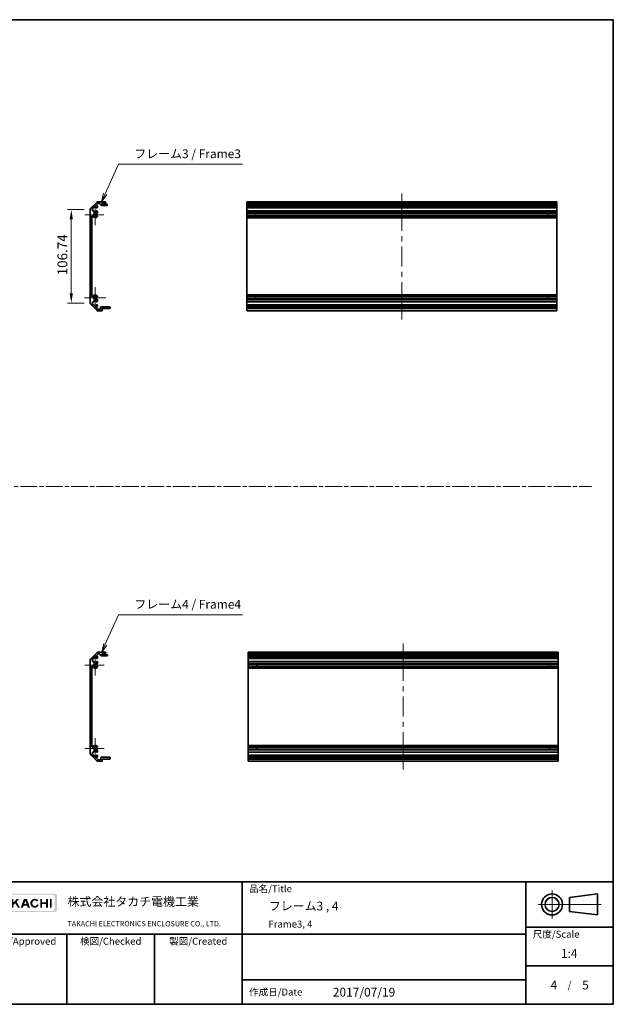
# Model space of a CAD drawing. Units: millimetres. Extents: x 0 to 8644, y -16 to 1546.
# Drawn here: x 6390 to 7068, y 0 to 1124 of the extents above; entities that cross this region are included whole.
import ezdxf
from ezdxf.enums import TextEntityAlignment as Align

# ---------------------------------------------------------------- set-up
doc = ezdxf.new("R2010")
doc.units = ezdxf.units.MM
doc.header["$LTSCALE"] = 4.5
doc.linetypes.add('CHAIN', pattern=[0.35429999999999995, 0.2362, -0.0295, 0.0591, -0.0295])
doc.layers.get('Defpoints').update_dxf_attribs({"lineweight": 25})
for name, color, linetype, lineweight in [('Border (ISO)', 7, 'Continuous', 35), ('Center Mark (ISO)', 131, 'Continuous', 18), ('Centerline (ISO)', 131, 'Continuous', 18), ('Dimension (ISO)', 7, 'Continuous', 18), ('Dimension (ISO) @ 1', 7, 'Continuous', 18), ('Hatch (ISO)', 1, 'Continuous', 18), ('Sketch Geometry (ISO)', 7, 'Continuous', 18), ('Symbol (ISO)', 7, 'Continuous', 18), ('Title (ISO)', 7, 'Continuous', 35), ('Visible (ISO)', 7, 'Continuous', 35), ('Visible Narrow (ISO)', 7, 'Continuous', 25)]:
    doc.layers.add(name, color=color, linetype=linetype, lineweight=lineweight)
doc.styles.add('Note Text (TK)', font='MS PGothic.ttf')
doc.styles.add('文字スタイル67', font='arial.ttf')
doc.dimstyles.new('Default - Method 1b (TK)', dxfattribs={"dimscale": 4.5, "dimtxt": 2.5, "dimasz": 2.5, "dimexe": 1, "dimexo": 1.499999999999999, "dimgap": 1, "dimtad": 1, "dimtoh": 1, "dimrnd": 1e-08, "dimdsep": 46, "dimtxsty": 'Note Text (TK)', "dimcen": 0.09, "dimdle": 5, "dimclrd": 100, "dimclre": 100, "dimclrt": 7, "dimadec": 1, "dimazin": 1, "dimtfac": 1, "dimtmove": 0, "dimatfit": 3, "dimfxl": 1, "dimtolj": 1, "dimlwd": -1, "dimlwe": -1, "dimarcsym": 0})

# ---------------------------------------------------------------- blocks, each defined once
blk = doc.blocks.new('図面枠 tk図枠')
at = {"layer": 'Border (ISO)'}
for p, q in [((14.49999999999999, 289), (405.4999999999997, 289)), ((14.49999999999999, 289), (14.50000000000001, 8.000000000000009)), ((405.4999999999997, 289), (405.4999999999997, 8.000000000000009)), ((14.50000000000001, 8.000000000000009), (405.4999999999997, 8.000000000000009))]:
    blk.add_line(p, q, dxfattribs=at)
blk = doc.blocks.new('表題欄 tk表題欄')
at = {"layer": 'Hatch (ISO)'}
h = blk.add_hatch(color=256, dxfattribs=at)
edge = h.paths.add_edge_path(flags=0)
edge.add_arc((95.57537688673351, 236.2990653650367), 0.5958259999999997, 269.9999999999897, 360)
edge.add_line((96.17120288673351, 236.2990653650368), (96.1712028867335, 239.7107813650365))
edge.add_arc((95.5753768867335, 239.7107813650366), 0.5958259999999997, 0, 90.0000000000068)
edge.add_line((95.57537688673342, 240.3066073650366), (79.13710888673356, 240.3066073650366))
edge.add_arc((79.13710888673353, 239.7107813650366), 0.5958259999999997, 89.99999999999744, 180)
edge.add_line((78.54128288673351, 239.7107813650365), (78.54128288673331, 236.2990653650368))
edge.add_arc((79.13710888673332, 236.2990653650365), 0.5958259999999997, 180, 270.0000000000231)
edge.add_line((79.13710888673356, 235.7032393650365), (95.57537688673342, 235.7032393650367))
edge = h.paths.add_edge_path()
edge.add_line((77.83935088673356, 239.9556413650365), (77.83935088673356, 236.0542053650368))
edge.add_arc((78.54128288673346, 236.0542053650367), 0.7019319999998938, 180, 270.0000000000087)
edge.add_line((78.54128288673355, 235.3522733650368), (96.17120288673351, 235.3522733650368))
edge.add_arc((96.17120288673351, 236.0542053650367), 0.7019319999998921, 270, 360)
edge.add_line((96.8731348867334, 236.0542053650368), (96.87313488673352, 239.9556413650365))
edge.add_arc((96.1712028867336, 239.9556413650367), 0.7019319999998921, 0, 90.00000000000873)
edge.add_line((96.1712028867335, 240.6575733650367), (78.54128288673355, 240.6575733650366))
edge.add_arc((78.54128288673355, 239.9556413650365), 0.7019319999999984, 90, 180)
for points in [[(79.07181288673355, 239.1476033650369), (79.07181288673355, 238.6578833650367), (79.92066088673353, 238.6578833650367), (79.92066088673353, 236.6581933650368), (80.50832488673353, 236.6581933650368), (80.50832488673353, 238.6578833650367), (81.35717288673355, 238.6578833650367), (81.35717288673355, 239.1476033650369)], [(85.68407849525303, 236.6581933650368), (84.9434673993943, 237.8918698287545), (84.41792288673358, 237.3246628822781), (84.41792288673358, 236.6581933650368), (83.89555488673355, 236.6581933650368), (83.89555488673355, 239.1476033650369), (84.41792288673358, 239.1476033650369), (84.41792288673358, 238.0993979968839), (85.38913556809511, 239.1476033650369), (86.1069649084727, 239.1476033650369), (85.31925422435492, 238.2974470774499), (86.30334488673353, 236.6581933650368)], [(92.0914293961446, 239.1476033650369), (92.0914293961446, 236.6581933650368), (92.60971639614463, 236.6581933650368), (92.60971639614463, 237.6580383650368), (93.76872039614459, 237.6580383650368), (93.76872039614459, 236.6581933650368), (94.28700739614462, 236.6581933650368), (94.28700739614462, 239.1476033650369), (93.76872039614459, 239.1476033650369), (93.76872039614459, 238.1477583650367), (92.60971639614463, 238.1477583650367), (92.60971639614463, 239.1476033650369)], [(94.8420233961447, 239.1476033650369), (94.8420233961447, 236.6581933650368), (95.3643913961447, 236.6581933650368), (95.3643913961447, 239.1476033650369)]]:
    blk.add_hatch(color=256, dxfattribs=at).paths.add_polyline_path(points)
h = blk.add_hatch(color=256, dxfattribs=at)
h.paths.add_polyline_path([(82.59020695886475, 237.7110913650368), (81.95242681460245, 237.7110913650368), (82.27131688673356, 238.5794973650367)], flags=0)
h.paths.add_polyline_path([(82.77903014574996, 237.1968853650368), (81.76360362771717, 237.1968853650368), (81.56578886050404, 236.6581933650368), (80.94907288673355, 236.6581933650368), (81.86321688673355, 239.1476033650369), (82.67941688673353, 239.1476033650369), (83.59356088673351, 236.6581933650368), (82.97684491296302, 236.6581933650368)])
h = blk.add_hatch(color=256, dxfattribs=at)
h.paths.add_polyline_path([(87.52707281460243, 237.7110913650368), (88.16485295886469, 237.7110913650368), (87.84596288673359, 238.5794973650367)], flags=0)
h.paths.add_polyline_path([(87.14043486050403, 236.6581933650368), (87.3382496277172, 237.1968853650368), (88.35367614574989, 237.1968853650368), (88.551490912963, 236.6581933650368), (89.16820688673344, 236.6581933650368), (88.25406288673351, 239.1476033650369), (87.43786288673356, 239.1476033650369), (86.52371888673358, 236.6581933650368)])
h = blk.add_hatch(color=256, dxfattribs=at)
edge = h.paths.add_edge_path()
edge.add_arc((90.52309888673331, 237.9028983650369), 1.273272000000011, 38.55054079078439, 336.5820184016556)
edge.add_line((91.69149139614443, 237.3968543650369), (91.17255542714857, 237.6216113977801))
edge.add_ellipse((90.52309888673351, 237.9028983650369), major_axis=(0, -0.7998759999999119), ratio=0.8673469387756529, start_angle=128.5505407907963, end_angle=426.582018401653, ccw=False)
edge.add_line((91.09381514418376, 238.3576891122095), (91.51887237036831, 238.6964075050431))
at = {"layer": 'Title (ISO)'}
for p, q in [((74.70882392282105, 244.052739026017), (255.7088239228211, 244.052739026017)), ((74.70882392282105, 209.052739026017), (74.70882392282105, 244.052739026017)), ((149.7088239228211, 244.052739026017), (149.7088239228211, 209.052739026017)), ((230.7088239228211, 244.052739026017), (230.7088239228211, 209.052739026017)), ((255.7088239228211, 244.052739026017), (255.7088239228211, 209.052739026017)), ((243.2088239228211, 239.552739026017), (251.2088239228211, 240.5527390260171)), ((243.2088239228211, 239.552739026017), (243.2088239228211, 235.552739026017)), ((251.2088239228211, 234.552739026017), (251.2088239228211, 240.5527390260171)), ((243.2088239228211, 235.552739026017), (251.2088239228211, 234.552739026017)), ((230.7088239228211, 231.052739026017), (255.7088239228211, 231.052739026017)), ((74.70882392282105, 229.052739026017), (230.7088239228211, 229.052739026017)), ((99.70882392282108, 229.052739026017), (99.70882392282108, 209.052739026017)), ((124.708823922821, 229.052739026017), (124.708823922821, 209.052739026017)), ((230.7088239228211, 220.052739026017), (255.7088239228211, 220.052739026017)), ((149.7088239228211, 216.052739026017), (230.7088239228211, 216.052739026017)), ((255.7088239228211, 209.052739026017), (74.70882392282105, 209.052739026017))]:
    blk.add_line(p, q, dxfattribs=at)
at = {"layer": 'Title (ISO)', "color": 4, "linetype": 'CHAIN', "lineweight": 18, "ltscale": 8.889559745788574}
blk.add_line((238.2088239228211, 241.552739026017), (238.2088239228211, 233.552739026017), dxfattribs=at)
at = {"layer": 'Title (ISO)', "color": 4, "linetype": 'CHAIN', "lineweight": 18, "ltscale": 20.00163269042969}
blk.add_line((252.2088239228211, 237.552739026017), (234.2088239228211, 237.552739026017), dxfattribs=at)
at = {"layer": 'Title (ISO)'}
for radius in [3, 2]:
    blk.add_circle((238.2088239228211, 237.552739026017), radius, dxfattribs=at)
at = {"layer": 'Title (ISO)', "color": 1, "char_height": 2.000000029802321, "line_spacing_factor": 1.5, "style": 'Note Text (TK)'}
for s, insert, width, attachment_point in [('\\fＭＳ Ｐゴシック|b0|i0;品名/Title', (151.708823922821, 242.052739026017), 13.06432723999025, 4), ('\\fＭＳ Ｐゴシック|b0|i0;承認/Approved', (87.20882392282108, 227.052739026017), 19.32163715362549, 5), ('\\fＭＳ Ｐゴシック|b0|i0;検図/Checked', (112.208823922821, 227.052739026017), 18.32748532295227, 5), ('\\fＭＳ Ｐゴシック|b0|i0;製図/Created', (137.2088239228211, 227.052739026017), 17.47368454933166, 5), ('\\fＭＳ Ｐゴシック|b0|i0;尺度/Scale', (232.7088239228211, 229.052739026017), 14.33918118476867, 4), ('\\fＭＳ Ｐゴシック|b0|i0;作成日/Date', (151.708823922821, 212.552739026017), 16.39766097068788, 4)]:
    blk.add_mtext(s, dxfattribs=dict(at, insert=insert, width=width, attachment_point=attachment_point))
at = {"layer": 'Title (ISO)', "color": 7, "line_spacing_factor": 1.5, "style": 'Note Text (TK)'}
for s, insert, char_height, attachment_point in [('株式会社タカチ電機工業', (99.87313488673342, 238.052739026017), 2.5, 4), ('\\fＭＳ Ｐゴシック|b0|i0;/', (243.2088239228211, 214.552739026017), 2.000000029802321, 5)]:
    blk.add_mtext(s, dxfattribs=dict(at, insert=insert, char_height=char_height, attachment_point=attachment_point))
at = {"layer": 'Title (ISO)', "color": 7, "insert": (99.87313488673342, 232.052739026017), "char_height": 1.49859994649887, "width": 48.16879749298095, "attachment_point": 4, "line_spacing_factor": 1.5, "style": 'Note Text (TK)'}
blk.add_mtext('\\fArial|b0|i0;TAKACHI ELECTRONICS ENCLOSURE CO., LTD.', dxfattribs=at)
at = {"layer": 'Title (ISO)', "color": 7}
for tag, p, height, style in [('<品名>_001', (157.027005730843, 235.5754662581048), 2.5, 'Note Text (TK)'), ('<Title>_001', (157.4387011349265, 230.5513747487906), 2.000000029802321, '文字スタイル67'), ('作成日_001', (175.632119106648, 211.2601253517655), 2.5, 'Note Text (TK)'), ('<ページ_No.>_001', (238.0980284456275, 213.302739026017), 2.5, 'Note Text (TK)'), ('<総ページ数>_001', (246.7997329866371, 213.302739026017), 2.5, 'Note Text (TK)')]:
    blk.add_attdef(tag, p, '', height=height, dxfattribs=dict(at, style=style))
at = {"layer": 'Title (ISO)', "color": 7, "style": 'Note Text (TK)'}
for tag, p in [('<尺度>', (243.2088239228211, 223.5527390260171)), ('<承認>', (87.20882392282108, 217.052739026017))]:
    blk.add_attdef(tag, text='', height=2.5, dxfattribs=at).set_placement(p, align=Align.MIDDLE_CENTER)
blk = doc.blocks.new('引出線注記5')
at = {"layer": 'Symbol (ISO)', "color": 100}
for p, q in [((260.4174653239823, 239.3024020887998), (264.1978411732675, 247.7557127917948)), ((264.1978411732675, 247.7557127917948), (268.5091065857229, 247.7557127917948)), ((268.5091065857229, 247.7557127917948), (299.6202182266531, 247.7557127917948)), ((259.9610286596016, 239.5065235511922), (259.3968580120204, 237.0202187668974)), ((260.4174653239823, 239.3024020887998), (259.3968580120204, 237.0202187668974)), ((259.3968580120204, 237.0202187668974), (260.8739019883627, 239.0982806264075))]:
    blk.add_line(p, q, dxfattribs=at)
at = {"layer": 'Symbol (ISO)', "color": 7, "insert": (268.7171071182043, 248.7012537265959), "char_height": 2.5, "attachment_point": 7, "style": 'Note Text (TK)'}
blk.add_mtext('フレーム3 / Frame3', dxfattribs=at)
blk = doc.blocks.new('*D133')
at = {"layer": 'Defpoints', "color": 0}
for p in [(6448.958586032961, 907.2524513658096), (6470.573222192375, 907.2524513658096), (6470.573222192375, 800.509305615302)]:
    blk.add_point(p, dxfattribs=at)
at = {"layer": 'Dimension (ISO)', "color": 100}
for p, q in [((6463.823222192376, 907.2524513658096), (6444.458586032962, 907.2524513658096)), ((6448.958586032961, 811.7593056153019), (6448.958586032961, 896.0024513658096)), ((6463.823222192376, 800.509305615302), (6444.458586032962, 800.509305615302))]:
    blk.add_line(p, q, dxfattribs=at)
for points in [[(6447.083586032961, 896.0024513658096), (6450.833586032962, 896.0024513658096), (6448.958586032961, 907.2524513658096)], [(6447.083586032961, 811.7593056153019), (6450.833586032962, 811.7593056153019), (6448.958586032961, 800.509305615302)]]:
    blk.add_solid(points, dxfattribs=at)
at = {"layer": 'Dimension (ISO)', "color": 7, "insert": (6438.833586032962, 832.1628184329408), "char_height": 11.25, "attachment_point": 4, "rotation": 90, "style": 'Note Text (TK)'}
blk.add_mtext('\\A1;106.74', dxfattribs=at)
blk = doc.blocks.new('引出線注記7')
at = {"layer": 'Symbol (ISO)', "color": 100}
for p, q in [((260.445402434534, 110.7423244129501), (264.2257782838192, 119.195635115945)), ((264.2257782838192, 119.195635115945), (268.5370436962746, 119.195635115945)), ((268.5370436962746, 119.195635115945), (299.6481553372048, 119.195635115945)), ((259.9889657701534, 110.9464458753425), (259.4247951225721, 108.4601410910476)), ((260.445402434534, 110.7423244129501), (259.4247951225721, 108.4601410910476)), ((259.4247951225721, 108.4601410910476), (260.9018390989144, 110.5382029505578))]:
    blk.add_line(p, q, dxfattribs=at)
at = {"layer": 'Symbol (ISO)', "color": 7, "insert": (268.745044228756, 120.1411760507461), "char_height": 2.5, "attachment_point": 7, "style": 'Note Text (TK)'}
blk.add_mtext('フレーム4 / Frame4', dxfattribs=at)

msp = doc.modelspace()

# ---------------------------------------------------------------- linework, layer by layer
at = {"layer": 'Center Mark (ISO)', "linetype": 'Continuous'}
for p, q in [((6476.273222192375, 901.3808784905556), (6476.273222192375, 913.1808784905555)), ((6476.273222192375, 901.3808784905556), (6464.473222192374, 901.3808784905556)), ((6476.273222192375, 901.3808784905556), (6486.273222192375, 901.3808784905556)), ((6476.273222192375, 901.3808784905556), (6476.273222192375, 889.5808784905556)), ((6476.273222192375, 806.3808784905557), (6476.273222192375, 818.5598784905555)), ((6476.273222192375, 806.3808784905557), (6464.094222192375, 806.3808784905557)), ((6476.273222192375, 806.3808784905557), (6488.452222192376, 806.3808784905557)), ((6476.273222192375, 806.3808784905557), (6476.273222192375, 794.2018784905557)), ((6476.384970634582, 387.1405677871568), (6476.384970634582, 398.9405677871567)), ((6476.384970634582, 387.1405677871568), (6464.584970634581, 387.1405677871568)), ((6476.384970634582, 387.1405677871568), (6486.38497063458, 387.1405677871568)), ((6476.384970634582, 387.1405677871568), (6476.384970634582, 375.3405677871568)), ((6476.384970634582, 292.1405677871568), (6476.384970634582, 303.9405677871567)), ((6476.384970634582, 292.1405677871568), (6464.584970634581, 292.1405677871568)), ((6476.384970634582, 292.1405677871568), (6486.38497063458, 292.1405677871568)), ((6476.384970634582, 292.1405677871568), (6476.384970634582, 280.3405677871568))]:
    msp.add_line(p, q, dxfattribs=at)
at = {"layer": 'Centerline (ISO)'}
for p, q in [((6826.3988656142, 915.5808784905556), (6826.3988656142, 925.5808784905555)), ((6826.3988656142, 915.5808784905556), (6826.3988656142, 905.5808784905558)), ((6826.398865614196, 791.6808784905555), (6826.398865614196, 801.6808784905554)), ((6826.398865614196, 791.6808784905555), (6826.398865614196, 781.6808784905555)), ((6828.061397140307, 401.8405677871566), (6828.061397140307, 411.8405677871566)), ((6828.061397140307, 401.8405677871566), (6828.061397140307, 391.8405677871567)), ((6828.061397140301, 277.9405677871569), (6828.061397140301, 287.9405677871568)), ((6828.061397140301, 277.9405677871569), (6828.061397140301, 267.9405677871569))]:
    msp.add_line(p, q, dxfattribs=at)
at = {"layer": 'Centerline (ISO)', "linetype": 'Continuous'}
for p, q in [((6826.3988656142, 905.5808784905558), (6826.398865614199, 882.9475451572223)), ((6826.398865614199, 876.9475451572224), (6826.398865614199, 870.9475451572226)), ((6826.398865614199, 864.9475451572223), (6826.398865614199, 842.3142118238892)), ((6826.398865614199, 836.3142118238894), (6826.398865614196, 830.3142118238893)), ((6826.398865614196, 824.3142118238893), (6826.398865614196, 801.6808784905554)), ((6828.061397140307, 391.8405677871567), (6828.061397140304, 369.2072344538234)), ((6828.061397140304, 363.2072344538234), (6828.061397140304, 357.2072344538234)), ((6828.061397140304, 351.2072344538233), (6828.061397140304, 328.57390112049)), ((6828.061397140304, 322.5739011204901), (6828.061397140304, 316.5739011204901)), ((6828.061397140304, 310.57390112049), (6828.061397140301, 287.9405677871568))]:
    msp.add_line(p, q, dxfattribs=at)
at = {"layer": 'Sketch Geometry (ISO)', "color": 4, "linetype": 'CHAIN', "ltscale": 18.19418334960937}
msp.add_line((5520.600572233701, 591.2178669903791), (7043.093888373626, 591.2178669903791), dxfattribs=at)
at = {"layer": 'Visible (ISO)'}
for p, q in [((6471.159008630002, 908.6666649281823), (6477.987435754748, 915.4950920529287)), ((6474.723222192377, 910.4808784905555), (6474.723222192377, 909.0808784905556)), ((6477.523222192376, 910.4808784905555), (6474.723222192377, 910.4808784905555)), ((6477.523222192376, 909.0808784905556), (6477.523222192376, 910.4808784905555)), ((6479.172359995239, 914.1344318811487), (6477.622359995239, 912.5844318811486)), ((6477.975913385832, 911.7308784905556), (6478.273222192375, 911.7308784905556)), ((6478.773222192375, 911.2308784905556), (6478.773222192375, 909.5808784905555)), ((6479.401649317122, 916.0808784905556), (6487.773222192375, 916.0808784905556)), ((6481.048689160218, 914.2808784905556), (6479.525913385834, 914.2808784905556)), ((6483.124050565189, 912.1986965711407), (6481.422393819562, 914.1130604099707)), ((6489.773222192375, 912.0308784905556), (6483.49775522453, 912.0308784905556)), ((6484.273222192375, 914.8808784905556), (6484.273222192375, 913.2308784905555)), ((6487.773222192375, 914.8808784905556), (6484.273222192375, 914.8808784905556)), ((6484.273222192375, 913.2308784905555), (6489.773222192375, 913.2308784905555)), ((6488.273222192376, 915.5808784905556), (6488.273222192376, 915.3808784905555)), ((6490.273222192375, 912.7308784905556), (6490.273222192375, 912.5308784905556)), ((6649.398865614199, 916.0808784905556), (7003.3988656142, 916.0808784905556)), ((6649.398865614201, 915.5808784905556), (6649.398865614199, 916.0808784905556)), ((6649.398865614201, 915.5808784905556), (6649.398865614201, 915.3808784905555)), ((6649.398865614199, 914.8808784905556), (6649.398865614201, 915.3808784905555)), ((6649.398865614195, 914.8808784905556), (6649.398865614195, 913.2308784905555)), ((6649.398865614199, 914.8808784905556), (7003.3988656142, 914.8808784905556)), ((6649.398865614201, 913.2308784905555), (7003.3988656142, 913.2308784905555)), ((6649.398865614202, 912.7308784905556), (6649.398865614201, 913.2308784905555)), ((6649.398865614202, 912.7308784905556), (6649.398865614202, 912.5308784905556)), ((6649.398865614201, 912.0308784905556), (6649.398865614202, 912.5308784905556)), ((6649.398865614191, 912.0308784905556), (6649.398865614191, 911.7308784905556)), ((6649.398865614201, 912.0308784905556), (7003.3988656142, 912.0308784905556)), ((6649.398865614191, 911.7308784905556), (7003.398865614191, 911.7308784905556)), ((6649.398865614192, 911.2308784905556), (6649.398865614191, 911.7308784905556)), ((6649.398865614192, 911.2308784905556), (6649.398865614192, 909.5808784905555)), ((7003.3988656142, 916.0808784905556), (7003.3988656142, 915.5808784905556)), ((7003.3988656142, 915.3808784905555), (7003.3988656142, 915.5808784905556)), ((7003.3988656142, 915.3808784905555), (7003.3988656142, 914.8808784905556)), ((7003.398865614197, 913.2308784905555), (7003.398865614197, 914.8808784905556)), ((7003.3988656142, 913.2308784905555), (7003.3988656142, 912.7308784905556)), ((7003.3988656142, 912.5308784905556), (7003.3988656142, 912.7308784905556)), ((7003.3988656142, 912.5308784905556), (7003.3988656142, 912.0308784905556)), ((7003.398865614191, 911.7308784905556), (7003.398865614189, 912.0308784905556)), ((7003.398865614191, 911.7308784905556), (7003.398865614191, 911.2308784905556)), ((7003.398865614191, 909.5808784905555), (7003.398865614191, 911.2308784905556)), ((6470.573222192375, 800.5093056153019), (6470.573222192375, 907.2524513658096)), ((6472.373222192375, 899.4711389747653), (6472.373222192375, 808.290618006346)), ((6473.023222192376, 909.0808784905556), (6473.023222192376, 905.6808784905555)), ((6474.723222192377, 909.0808784905556), (6473.023222192376, 909.0808784905556)), ((6473.023222192376, 905.6808784905555), (6474.723222192377, 905.6808784905555)), ((6474.723222192377, 905.6808784905555), (6474.723222192377, 904.2808784905556)), ((6474.723222192377, 904.2808784905556), (6477.523222192376, 904.2808784905556)), ((6478.273222192375, 909.0808784905556), (6477.523222192376, 909.0808784905556)), ((6477.523222192376, 905.6808784905555), (6478.273222192375, 905.6808784905555)), ((6477.523222192376, 904.2808784905556), (6477.523222192376, 905.6808784905555)), ((6478.773222192375, 905.1808784905555), (6478.773222192375, 903.0535595661852)), ((6478.773222192375, 899.708197414926), (6478.773332445094, 899.1940181320924)), ((6649.398865614191, 909.0808784905556), (6649.398865614192, 909.5808784905555)), ((6649.398865614188, 909.0808784905556), (6649.398865614188, 905.6808784905555)), ((6649.398865614191, 909.0808784905556), (7003.398865614191, 909.0808784905556)), ((6649.398865614191, 905.6808784905555), (7003.398865614191, 905.6808784905555)), ((6649.398865614192, 905.1808784905555), (6649.398865614191, 905.6808784905555)), ((6649.398865614192, 905.1808784905555), (6649.398865614192, 903.0535595661852)), ((6649.398865614192, 903.0535595661852), (7003.398865614191, 903.0535595661852)), ((6649.398865614191, 902.5106305012682), (6649.398865614192, 903.0535595661852)), ((6649.398865614188, 902.5106305012682), (6649.398865614188, 900.2511264798426)), ((6649.398865614191, 902.5106305012682), (7003.398865614191, 902.5106305012682)), ((6649.398865614192, 899.708197414926), (6649.398865614191, 900.2511264798426)), ((6649.398865614191, 900.2511264798426), (7003.398865614191, 900.2511264798426)), ((6649.398865614192, 899.708197414926), (7003.398865614191, 899.708197414926)), ((6649.398865614192, 899.708197414926), (6649.398865614192, 899.1940181320924)), ((6659.398865614192, 900.2427162570624), (6659.398865614192, 902.519040724049)), ((6993.398865614189, 902.519040724049), (6993.398865614189, 900.2427162570624)), ((7003.398865614191, 909.5808784905555), (7003.398865614191, 909.0808784905556)), ((7003.398865614187, 905.6808784905555), (7003.398865614187, 909.0808784905556)), ((7003.398865614191, 905.6808784905555), (7003.398865614191, 905.1808784905555)), ((7003.398865614191, 903.0535595661852), (7003.398865614191, 905.1808784905555)), ((7003.398865614191, 903.0535595661852), (7003.398865614191, 902.5106305012682)), ((7003.398865614189, 900.2511264798426), (7003.398865614189, 902.5106305012682)), ((7003.398865614191, 900.2511264798426), (7003.398865614191, 899.708197414926)), ((7003.398865614191, 899.1940181320924), (7003.398865614191, 899.708197414926)), ((6649.398865614192, 899.1940181320924), (7003.398865614191, 899.1940181320924)), ((6649.398865614192, 898.8572702164466), (6649.398865614192, 899.1940181320924)), ((6649.398865614189, 897.9807620630258), (6649.398865614192, 898.8572702164466)), ((6649.398865614185, 897.9807620630258), (6649.398865614185, 809.7809949180852)), ((6649.398865614189, 897.9807620630258), (7003.398865614189, 897.9807620630258)), ((7003.398865614191, 899.1940181320924), (7003.398865614191, 898.8572702164466)), ((7003.398865614191, 898.8572702164466), (7003.398865614189, 897.9807620630258)), ((7003.398865614186, 809.7809949180852), (7003.398865614186, 897.9807620630258)), ((6649.398865614192, 808.9044867646649), (6649.398865614189, 809.7809949180852)), ((6649.398865614189, 809.7809949180852), (7003.398865614189, 809.7809949180852)), ((7003.398865614189, 809.7809949180852), (7003.398865614191, 808.9044867646645)), ((6477.987435754748, 792.2666649281825), (6471.159008630002, 799.0950920529287)), ((6473.023222192376, 802.0808784905556), (6473.023222192376, 798.6808784905558)), ((6474.723222192377, 802.0808784905556), (6473.023222192376, 802.0808784905556)), ((6473.023222192376, 798.6808784905558), (6474.723222192377, 798.6808784905558)), ((6474.723222192377, 803.4808784905555), (6474.723222192377, 802.0808784905556)), ((6477.523222192376, 803.4808784905555), (6474.723222192377, 803.4808784905555)), ((6474.723222192377, 798.6808784905558), (6474.723222192377, 797.2808784905557)), ((6477.523222192376, 802.0808784905556), (6477.523222192376, 803.4808784905555)), ((6478.273222192375, 802.0808784905556), (6477.523222192376, 802.0808784905556)), ((6477.523222192376, 798.6808784905558), (6478.273222192375, 798.6808784905558)), ((6477.523222192376, 797.2808784905557), (6477.523222192376, 798.6808784905558)), ((6478.773332445094, 808.5677388490191), (6478.773222192375, 808.0535595661853)), ((6478.773222192375, 804.7081974149258), (6478.773222192375, 802.5808784905557)), ((6478.773222192375, 798.1808784905555), (6478.773222192375, 796.5308784905556)), ((6649.398865614192, 808.5677388490191), (6649.398865614192, 808.9044867646649)), ((6649.398865614192, 808.5677388490191), (7003.398865614191, 808.5677388490191)), ((6649.398865614192, 808.5677388490191), (6649.398865614192, 808.0535595661853)), ((6649.398865614192, 808.0535595661853), (7003.398865614191, 808.0535595661853)), ((6649.398865614191, 807.5106305012685), (6649.398865614192, 808.0535595661853)), ((6649.398865614188, 807.5106305012688), (6649.398865614188, 805.2511264798427)), ((6649.398865614191, 807.5106305012685), (7003.398865614191, 807.5106305012685)), ((6649.398865614192, 804.7081974149258), (6649.398865614191, 805.2511264798427)), ((6649.398865614191, 805.2511264798427), (7003.398865614191, 805.2511264798427)), ((6649.398865614192, 804.7081974149258), (7003.398865614191, 804.7081974149258)), ((6649.398865614192, 804.7081974149258), (6649.398865614192, 802.5808784905557)), ((6649.398865614191, 802.0808784905558), (6649.398865614192, 802.5808784905557)), ((6649.398865614188, 802.0808784905556), (6649.398865614188, 798.6808784905558)), ((6649.398865614191, 802.0808784905556), (7003.398865614191, 802.0808784905556)), ((6649.398865614191, 798.6808784905558), (7003.398865614191, 798.6808784905558)), ((6649.398865614192, 798.1808784905555), (6649.398865614191, 798.6808784905555)), ((6649.398865614192, 798.1808784905555), (6649.398865614192, 796.5308784905556)), ((6659.398865614192, 805.2427162570619), (6659.398865614192, 807.5190407240489)), ((6993.398865614189, 807.5190407240489), (6993.398865614189, 805.2427162570619)), ((7003.398865614191, 808.9044867646649), (7003.398865614191, 808.5677388490193)), ((7003.398865614191, 808.0535595661853), (7003.398865614191, 808.5677388490191)), ((7003.398865614191, 808.0535595661853), (7003.398865614191, 807.5106305012685)), ((7003.398865614189, 805.2511264798427), (7003.398865614189, 807.5106305012688)), ((7003.398865614191, 805.2511264798427), (7003.398865614191, 804.7081974149258)), ((7003.398865614191, 802.5808784905557), (7003.398865614191, 804.7081974149258)), ((7003.398865614191, 802.5808784905557), (7003.398865614191, 802.0808784905558)), ((7003.398865614187, 798.6808784905558), (7003.398865614187, 802.0808784905556)), ((7003.398865614191, 798.6808784905555), (7003.398865614191, 798.1808784905555)), ((7003.398865614191, 796.5308784905556), (7003.398865614191, 798.1808784905555)), ((6474.723222192377, 797.2808784905557), (6477.523222192376, 797.2808784905557)), ((6477.622359995239, 795.1773250999623), (6479.172359995239, 793.6273250999621)), ((6478.273222192375, 796.0308784905557), (6477.975913385832, 796.0308784905557)), ((6483.773222192375, 791.6808784905555), (6479.401649317122, 791.6808784905555)), ((6479.525913385834, 793.4808784905555), (6481.973222192376, 793.4808784905555)), ((6482.473222192377, 793.9808784905555), (6482.473222192377, 795.6808784905555)), ((6482.973222192376, 796.1808784905555), (6492.773222192375, 796.1808784905555)), ((6484.273222192375, 794.1808784905555), (6484.273222192375, 792.1808784905555)), ((6492.773222192375, 794.1808784905555), (6484.273222192375, 794.1808784905555)), ((6493.273222192375, 795.6808784905555), (6493.273222192375, 794.6808784905555)), ((6649.398865614192, 796.1808784905558), (6649.398865614192, 796.5308784905556)), ((6649.398865614204, 796.1808784905555), (7003.398865614204, 796.1808784905555)), ((6649.398865614205, 795.6808784905555), (6649.398865614204, 796.1808784905555)), ((6649.398865614205, 795.6808784905555), (6649.398865614205, 794.6808784905555)), ((6649.398865614204, 794.1808784905555), (6649.398865614205, 794.6808784905555)), ((6649.398865614195, 794.1808784905555), (6649.398865614195, 792.1808784905555)), ((6649.398865614204, 794.1808784905555), (7003.398865614204, 794.1808784905555)), ((6649.398865614195, 791.6808784905555), (6649.398865614195, 792.1808784905555)), ((6649.398865614195, 791.6808784905555), (7003.398865614196, 791.6808784905555)), ((7003.398865614191, 796.5308784905556), (7003.398865614191, 796.1808784905558)), ((7003.398865614204, 796.1808784905555), (7003.398865614204, 795.6808784905555)), ((7003.398865614204, 794.6808784905555), (7003.398865614204, 795.6808784905555)), ((7003.398865614204, 794.6808784905555), (7003.398865614204, 794.1808784905555)), ((7003.398865614197, 792.1808784905555), (7003.398865614197, 794.1808784905555)), ((7003.398865614197, 792.1808784905555), (7003.398865614196, 791.6808784905555)), ((6471.27075707221, 394.4263542247836), (6478.099184196955, 401.2547813495299)), ((6473.134970634582, 394.8405677871567), (6473.134970634582, 391.4405677871569)), ((6474.834970634582, 394.8405677871567), (6473.134970634582, 394.8405677871567)), ((6474.834970634582, 396.2405677871567), (6474.834970634582, 394.8405677871567)), ((6477.634970634582, 396.2405677871567), (6474.834970634582, 396.2405677871567)), ((6477.634970634582, 394.8405677871567), (6477.634970634582, 396.2405677871567)), ((6478.384970634583, 394.8405677871567), (6477.634970634582, 394.8405677871567)), ((6479.284108437447, 399.89412117775), (6477.734108437447, 398.34412117775)), ((6478.08766182804, 397.4905677871567), (6478.384970634583, 397.4905677871567)), ((6478.884970634581, 396.9905677871567), (6478.884970634581, 395.3405677871568)), ((6479.513397759328, 401.8405677871566), (6487.88497063458, 401.8405677871566)), ((6481.160437602428, 400.0405677871567), (6479.637661828039, 400.0405677871567)), ((6483.235799007395, 397.9583858677417), (6481.534142261769, 399.8727497065717)), ((6489.884970634581, 397.7905677871568), (6483.609503666738, 397.7905677871568)), ((6484.384970634582, 400.6405677871565), (6484.384970634582, 398.9905677871568)), ((6487.88497063458, 400.6405677871565), (6484.384970634582, 400.6405677871565)), ((6484.384970634582, 398.9905677871568), (6489.884970634581, 398.9905677871568)), ((6488.384970634581, 401.3405677871565), (6488.384970634581, 401.1405677871565)), ((6490.384970634583, 398.4905677871568), (6490.384970634583, 398.2905677871567)), ((6651.061397140306, 401.8405677871566), (7005.061397140305, 401.8405677871566)), ((6651.061397140306, 401.3405677871565), (6651.061397140306, 401.8405677871566)), ((6651.061397140306, 401.3405677871565), (6651.061397140306, 401.1405677871565)), ((6651.061397140306, 400.6405677871565), (6651.061397140306, 401.1405677871565)), ((6651.061397140302, 400.6405677871565), (6651.061397140302, 398.9905677871568)), ((6651.061397140306, 400.6405677871565), (7005.061397140305, 400.6405677871565)), ((6651.061397140306, 398.9905677871568), (7005.061397140308, 398.9905677871568)), ((6651.061397140306, 398.4905677871568), (6651.061397140306, 398.9905677871567)), ((6651.061397140306, 398.4905677871568), (6651.061397140306, 398.2905677871567)), ((6651.061397140306, 397.7905677871568), (6651.061397140306, 398.2905677871567)), ((6651.061397140296, 397.7905677871568), (6651.061397140296, 397.4905677871568)), ((6651.061397140306, 397.7905677871568), (7005.061397140308, 397.7905677871568)), ((6651.061397140296, 397.4905677871567), (7005.061397140297, 397.4905677871567)), ((6651.061397140296, 396.9905677871567), (6651.061397140296, 397.4905677871567)), ((6651.061397140296, 396.9905677871567), (6651.061397140296, 395.3405677871568)), ((6651.061397140296, 394.8405677871568), (6651.061397140296, 395.3405677871568)), ((6651.061397140293, 394.8405677871567), (6651.061397140293, 391.4405677871569)), ((6651.061397140296, 394.8405677871567), (7005.061397140297, 394.8405677871567)), ((7005.061397140305, 401.8405677871566), (7005.061397140305, 401.3405677871565)), ((7005.061397140305, 401.1405677871565), (7005.061397140305, 401.3405677871565)), ((7005.061397140305, 401.1405677871565), (7005.061397140305, 400.6405677871565)), ((7005.061397140302, 398.9905677871568), (7005.061397140302, 400.6405677871565)), ((7005.061397140308, 398.9905677871567), (7005.061397140308, 398.4905677871568)), ((7005.061397140308, 398.2905677871567), (7005.061397140308, 398.4905677871568)), ((7005.061397140308, 398.2905677871567), (7005.061397140308, 397.7905677871568)), ((7005.061397140297, 397.4905677871568), (7005.061397140297, 397.7905677871568)), ((7005.061397140297, 397.4905677871567), (7005.061397140297, 396.9905677871567)), ((7005.061397140297, 395.3405677871568), (7005.061397140297, 396.9905677871567)), ((7005.061397140297, 395.3405677871568), (7005.061397140297, 394.8405677871568)), ((7005.061397140292, 391.4405677871569), (7005.061397140292, 394.8405677871567)), ((6470.684970634583, 286.268994911903), (6470.684970634583, 393.0121406624107)), ((6472.484970634582, 385.2308282713664), (6472.484970634581, 294.0503073029471)), ((6473.134970634582, 391.4405677871569), (6474.834970634582, 391.4405677871569)), ((6474.834970634582, 391.4405677871569), (6474.834970634582, 390.0405677871568)), ((6474.834970634582, 390.0405677871568), (6477.634970634582, 390.0405677871568)), ((6477.634970634582, 391.4405677871569), (6478.384970634583, 391.4405677871569)), ((6477.634970634582, 390.0405677871568), (6477.634970634582, 391.4405677871569)), ((6478.884970634581, 390.9405677871567), (6478.884970634581, 388.8132488627864)), ((6478.884970634581, 385.4678867115272), (6478.885080887301, 384.9537074286932)), ((6651.061397140296, 391.4405677871569), (7005.061397140297, 391.4405677871569)), ((6651.061397140296, 390.9405677871567), (6651.061397140296, 391.4405677871567)), ((6651.061397140296, 390.9405677871567), (6651.061397140296, 388.8132488627864)), ((6651.061397140296, 388.8132488627864), (7005.061397140297, 388.8132488627864)), ((6651.061397140296, 388.2703197978697), (6651.061397140296, 388.8132488627864)), ((6651.061397140293, 388.2703197978697), (6651.061397140293, 386.0108157764439)), ((6651.061397140296, 388.2703197978697), (7005.061397140297, 388.2703197978697)), ((6651.061397140296, 385.4678867115272), (6651.061397140296, 386.0108157764439)), ((6651.061397140296, 386.0108157764439), (7005.061397140297, 386.0108157764439)), ((6651.061397140296, 385.4678867115272), (7005.061397140297, 385.4678867115272)), ((6651.061397140296, 385.4678867115272), (6651.061397140296, 384.9537074286932)), ((6651.061397140296, 384.9537074286932), (7005.061397140297, 384.9537074286932)), ((6651.061397140296, 384.6169595130477), (6651.061397140296, 384.9537074286932)), ((6651.061397140296, 383.7404513596268), (6651.061397140296, 384.6169595130477)), ((6651.061397140292, 383.7404513596268), (6651.061397140292, 295.5406842146865)), ((6651.061397140296, 383.7404513596268), (7005.061397140295, 383.7404513596268)), ((6661.061397140297, 386.0024055536634), (6661.061397140297, 388.2787300206501)), ((6995.061397140296, 388.2787300206501), (6995.061397140296, 386.0024055536634)), ((7005.061397140297, 391.4405677871567), (7005.061397140297, 390.9405677871567)), ((7005.061397140297, 388.8132488627864), (7005.061397140297, 390.9405677871567)), ((7005.061397140297, 388.8132488627864), (7005.061397140297, 388.2703197978697)), ((7005.061397140295, 386.0108157764439), (7005.061397140295, 388.2703197978697)), ((7005.061397140297, 386.0108157764439), (7005.061397140297, 385.4678867115272)), ((7005.061397140297, 384.9537074286932), (7005.061397140297, 385.4678867115272)), ((7005.061397140297, 384.9537074286932), (7005.061397140297, 384.6169595130477)), ((7005.061397140297, 384.6169595130477), (7005.061397140295, 383.7404513596268)), ((7005.061397140292, 295.5406842146865), (7005.061397140292, 383.7404513596268)), ((6478.885080887301, 294.3274281456202), (6478.884970634581, 293.8132488627864)), ((6651.061397140296, 294.6641760612658), (6651.061397140296, 295.5406842146866)), ((6651.061397140296, 295.5406842146865), (7005.061397140295, 295.5406842146865)), ((6651.061397140296, 294.3274281456202), (6651.061397140296, 294.6641760612656)), ((6651.061397140296, 294.3274281456202), (7005.061397140297, 294.3274281456202)), ((6651.061397140296, 294.3274281456202), (6651.061397140296, 293.8132488627864)), ((6651.061397140296, 293.8132488627864), (7005.061397140297, 293.8132488627864)), ((6651.061397140296, 293.2703197978696), (6651.061397140296, 293.8132488627863)), ((6651.061397140293, 293.2703197978696), (6651.061397140293, 291.0108157764438)), ((6651.061397140296, 293.2703197978696), (7005.061397140297, 293.2703197978696)), ((6661.061397140297, 291.0024055536634), (6661.061397140297, 293.2787300206501)), ((6995.061397140296, 293.2787300206501), (6995.061397140296, 291.0024055536634)), ((7005.061397140295, 295.5406842146866), (7005.061397140297, 294.6641760612658)), ((7005.061397140297, 294.6641760612656), (7005.061397140297, 294.3274281456202)), ((7005.061397140297, 293.8132488627864), (7005.061397140297, 294.3274281456202)), ((7005.061397140297, 293.8132488627864), (7005.061397140297, 293.2703197978696)), ((7005.061397140295, 291.0108157764438), (7005.061397140295, 293.2703197978696)), ((6478.099184196955, 278.0263542247837), (6471.27075707221, 284.8547813495299)), ((6473.134970634582, 287.8405677871569), (6473.134970634582, 284.4405677871567)), ((6474.834970634582, 287.8405677871569), (6473.134970634582, 287.8405677871569)), ((6473.134970634582, 284.4405677871567), (6474.834970634582, 284.4405677871567)), ((6474.834970634582, 289.2405677871567), (6474.834970634582, 287.8405677871569)), ((6477.634970634582, 289.2405677871567), (6474.834970634582, 289.2405677871567)), ((6474.834970634582, 284.4405677871567), (6474.834970634582, 283.0405677871567)), ((6474.834970634582, 283.0405677871567), (6477.634970634582, 283.0405677871567)), ((6477.634970634582, 287.8405677871569), (6477.634970634582, 289.2405677871567)), ((6478.384970634583, 287.8405677871569), (6477.634970634582, 287.8405677871569)), ((6477.634970634582, 284.4405677871567), (6478.384970634583, 284.4405677871567)), ((6477.634970634582, 283.0405677871567), (6477.634970634582, 284.4405677871567)), ((6478.384970634583, 281.7905677871567), (6478.08766182804, 281.7905677871567)), ((6478.884970634581, 290.467886711527), (6478.884970634581, 288.3405677871567)), ((6478.884970634581, 283.9405677871567), (6478.884970634581, 282.2905677871568)), ((6482.584970634582, 279.7405677871568), (6482.584970634582, 281.4405677871567)), ((6483.084970634583, 281.9405677871568), (6492.884970634581, 281.9405677871568)), ((6493.384970634583, 281.4405677871567), (6493.384970634583, 280.4405677871567)), ((6651.061397140296, 290.467886711527), (6651.061397140296, 291.0108157764438)), ((6651.061397140296, 291.0108157764438), (7005.061397140297, 291.0108157764438)), ((6651.061397140296, 290.467886711527), (7005.061397140297, 290.467886711527)), ((6651.061397140296, 290.467886711527), (6651.061397140296, 288.3405677871567)), ((6651.061397140296, 287.8405677871569), (6651.061397140296, 288.3405677871567)), ((6651.061397140293, 287.8405677871569), (6651.061397140293, 284.4405677871567)), ((6651.061397140296, 287.8405677871569), (7005.061397140297, 287.8405677871569)), ((6651.061397140296, 284.4405677871567), (7005.061397140297, 284.4405677871567)), ((6651.061397140296, 283.9405677871567), (6651.061397140296, 284.4405677871567)), ((6651.061397140296, 283.9405677871567), (6651.061397140296, 282.2905677871568)), ((6651.061397140296, 281.9405677871568), (6651.061397140296, 282.2905677871568)), ((6651.06139714031, 281.9405677871568), (7005.061397140309, 281.9405677871568)), ((6651.06139714031, 281.4405677871567), (6651.06139714031, 281.9405677871568)), ((6651.06139714031, 281.4405677871567), (6651.06139714031, 280.4405677871567)), ((7005.061397140297, 291.0108157764438), (7005.061397140297, 290.467886711527)), ((7005.061397140297, 288.3405677871567), (7005.061397140297, 290.467886711527)), ((7005.061397140297, 288.3405677871567), (7005.061397140297, 287.8405677871569)), ((7005.061397140292, 284.4405677871567), (7005.061397140292, 287.8405677871569)), ((7005.061397140297, 284.4405677871567), (7005.061397140297, 283.9405677871567)), ((7005.061397140297, 282.2905677871568), (7005.061397140297, 283.9405677871567)), ((7005.061397140297, 282.2905677871568), (7005.061397140297, 281.9405677871568)), ((7005.061397140309, 281.9405677871568), (7005.061397140311, 281.4405677871567)), ((7005.061397140311, 280.4405677871567), (7005.061397140311, 281.4405677871567)), ((6477.734108437447, 280.9370143965634), (6479.284108437447, 279.3870143965635)), ((6483.884970634583, 277.4405677871567), (6479.513397759328, 277.4405677871567)), ((6479.637661828039, 279.2405677871567), (6482.084970634581, 279.2405677871567)), ((6484.384970634582, 279.9405677871567), (6484.384970634582, 277.9405677871567)), ((6492.884970634581, 279.9405677871567), (6484.384970634582, 279.9405677871567)), ((6651.06139714031, 279.9405677871567), (6651.06139714031, 280.4405677871567)), ((6651.061397140302, 279.9405677871567), (6651.061397140302, 277.9405677871567)), ((6651.06139714031, 279.9405677871567), (7005.061397140309, 279.9405677871567)), ((6651.061397140302, 277.4405677871567), (6651.061397140302, 277.9405677871567)), ((6651.061397140302, 277.4405677871567), (7005.061397140302, 277.4405677871567)), ((7005.061397140311, 280.4405677871567), (7005.061397140309, 279.9405677871567)), ((7005.061397140302, 277.9405677871567), (7005.061397140302, 279.9405677871567)), ((7005.061397140302, 277.9405677871567), (7005.061397140302, 277.4405677871567))]:
    msp.add_line(p, q, dxfattribs=at)
for centre, radius, start, end in [((6477.975913385832, 912.2308784905555), 0.4999999999999936, 135.0000000000048, 270), ((6479.401649317122, 914.0808784905557), 2.000000000000019, 90, 135.0000000000048), ((6478.273222192375, 911.2308784905556), 0.4999999999999984, 0, 90), ((6479.525913385834, 913.7808784905556), 0.4999999999999585, 90, 135.0000000000048), ((6481.048689160218, 913.7808784905556), 0.5000000000000151, 41.63353933656406, 90), ((6483.49775522453, 912.5308784905556), 0.4999999999999807, 221.6335393365572, 270), ((6487.773222192375, 915.5808784905556), 0.4999999999999938, 0, 90), ((6487.773222192375, 915.3808784905555), 0.4999999999999984, 270, 0), ((6489.773222192375, 912.7308784905556), 0.4999999999999984, 0, 90), ((6489.773222192375, 912.5308784905556), 0.4999999999999917, 270, 0), ((6472.573222192375, 907.2524513658096), 1.999999999999995, 135.0000000000062, 180), ((6472.872961708167, 899.4711389747653), 0.499739515790288, 29.32052936234811, 180), ((6476.273222192375, 901.3808784905556), 3.400116427529798, 209.3205293623431, 312.0797868606127), ((6476.273222192375, 901.3808784905556), 1.799999999999996, 47.92021313938803, 312.0797868606135), ((6478.015650720938, 903.3106305012683), 0.7999999999999946, 227.920213139386, 341.2560987676187), ((6478.015650720938, 899.4511264798425), 0.8, 18.74390123239275, 132.079786860614), ((6478.273222192375, 909.5808784905555), 0.4999999999999984, 270, 0), ((6478.273222192375, 905.1808784905555), 0.5000000000000006, 0, 90), ((6478.015650720938, 899.4511264798429), 0.8001164275298558, 312.0797868606132, 341.2560987676148), ((6476.273222192375, 806.3808784905557), 3.400116427529814, 47.92021313938793, 150.6794706376568), ((6472.573222192375, 800.5093056153019), 1.99999999999998, 180, 224.9999999999952), ((6472.872961708167, 808.290618006346), 0.4997395157902905, 180, 330.6794706376519), ((6476.273222192375, 806.3808784905557), 1.799999999999995, 47.92021313938803, 312.0797868606135), ((6478.015650720938, 808.3106305012682), 0.799999999999997, 227.920213139386, 341.2560987676275), ((6478.015650720938, 804.4511264798426), 0.7999999999999876, 18.74390123237249, 132.079786860614), ((6478.273222192375, 802.5808784905557), 0.499999999999986, 270, 0), ((6478.273222192375, 798.1808784905555), 0.4999999999999896, 0, 90), ((6478.015650720938, 808.3106305012686), 0.8001164275297513, 18.74390123238796, 47.92021313939021), ((6477.975913385832, 795.5308784905556), 0.4999999999999896, 90, 224.9999999999952), ((6479.401649317122, 793.6808784905555), 1.999999999999992, 224.9999999999937, 270), ((6478.273222192375, 796.5308784905556), 0.4999999999999883, 270, 0), ((6479.525913385834, 793.9808784905557), 0.500000000000182, 225.0000000000009, 270), ((6481.973222192376, 793.9808784905555), 0.5000000000000071, 270, 0), ((6482.973222192376, 795.6808784905555), 0.5000000000000027, 90, 180), ((6483.773222192375, 792.1808784905555), 0.4999999999999761, 270, 0), ((6492.773222192375, 795.6808784905555), 0.5000000000000071, 0, 90), ((6492.773222192375, 794.6808784905555), 0.5000000000000027, 270, 0), ((6472.684970634581, 393.0121406624107), 1.999999999999995, 135.0000000000056, 180), ((6478.08766182804, 397.9905677871568), 0.4999999999999936, 135.0000000000019, 270), ((6479.513397759328, 399.8405677871567), 2.000000000000019, 90, 135.0000000000062), ((6478.384970634583, 396.9905677871567), 0.4999999999999984, 0, 90), ((6478.384970634583, 395.3405677871568), 0.4999999999999984, 270, 0), ((6479.637661828039, 399.5405677871568), 0.4999999999999585, 90, 135.0000000000048), ((6481.160437602428, 399.5405677871567), 0.5000000000000151, 41.63353933656406, 90), ((6483.609503666738, 398.2905677871567), 0.4999999999999807, 221.6335393365607, 270), ((6487.88497063458, 401.3405677871565), 0.4999999999999938, 0, 90), ((6487.88497063458, 401.1405677871565), 0.4999999999999984, 270, 0), ((6489.884970634581, 398.4905677871568), 0.4999999999999984, 0, 90), ((6489.884970634581, 398.2905677871567), 0.4999999999999917, 270, 0), ((6472.984710150372, 385.2308282713664), 0.499739515790288, 29.32052936234268, 180), ((6476.384970634582, 387.1405677871568), 3.400116427529798, 209.3205293623431, 312.0797868606127), ((6476.384970634582, 387.1405677871568), 1.799999999999996, 47.92021313938803, 312.0797868606135), ((6478.127399163144, 389.0703197978697), 0.7999999999999946, 227.920213139386, 341.2560987676144), ((6478.127399163144, 385.2108157764438), 0.8, 18.74390123238566, 132.0797868606125), ((6478.384970634583, 390.9405677871567), 0.5000000000000006, 0, 90), ((6478.127399163144, 385.2108157764438), 0.8001164275298558, 312.0797868606147, 341.2560987676148), ((6472.984710150372, 294.0503073029471), 0.4997395157902905, 180, 330.6794706376574), ((6476.384970634582, 292.1405677871567), 3.400116427529814, 47.92021313938771, 150.6794706376568), ((6476.384970634582, 292.1405677871568), 1.799999999999995, 47.92021313938803, 312.0797868606135), ((6478.127399163144, 294.0703197978696), 0.799999999999997, 227.9202131393875, 341.2560987676144), ((6478.127399163144, 294.0703197978696), 0.8001164275297513, 18.74390123238367, 47.92021313938871), ((6472.684970634581, 286.2689949119029), 1.99999999999998, 180, 224.9999999999961), ((6478.08766182804, 281.2905677871567), 0.4999999999999896, 90, 224.9999999999981), ((6478.127399163144, 290.2108157764438), 0.7999999999999876, 18.74390123237249, 132.0797868606125), ((6478.384970634583, 288.3405677871567), 0.499999999999986, 270, 0), ((6478.384970634583, 283.9405677871567), 0.4999999999999896, 0, 90), ((6478.384970634583, 282.2905677871568), 0.4999999999999883, 270, 0), ((6483.084970634583, 281.4405677871567), 0.5000000000000027, 90, 180), ((6492.884970634581, 281.4405677871567), 0.5000000000000071, 0, 90), ((6479.513397759328, 279.4405677871567), 1.999999999999992, 224.999999999994, 270), ((6479.637661828039, 279.7405677871569), 0.500000000000182, 224.9999999999995, 270), ((6482.084970634581, 279.7405677871568), 0.5000000000000071, 270, 0), ((6483.884970634583, 277.9405677871567), 0.4999999999999761, 270, 0), ((6492.884970634581, 280.4405677871567), 0.5000000000000027, 270, 0)]:
    msp.add_arc(centre, radius, start, end, dxfattribs=at)
at = {"layer": 'Visible Narrow (ISO)'}
for p, q in [((6649.398865614201, 915.5808784905556), (7003.3988656142, 915.5808784905556)), ((6649.398865614201, 915.3808784905555), (7003.3988656142, 915.3808784905555)), ((6649.398865614202, 912.7308784905556), (7003.3988656142, 912.7308784905556)), ((6649.398865614202, 912.5308784905556), (7003.3988656142, 912.5308784905556)), ((6649.398865614192, 911.2308784905556), (7003.398865614191, 911.2308784905556)), ((6649.398865614192, 909.5808784905555), (7003.398865614191, 909.5808784905555)), ((6649.398865614192, 905.1808784905555), (7003.398865614191, 905.1808784905555)), ((6649.398865614191, 902.519040724049), (6659.398865614192, 902.519040724049)), ((6659.398865614192, 900.2427162570624), (6649.398865614191, 900.2427162570624)), ((6993.398865614189, 902.519040724049), (7003.398865614191, 902.519040724049)), ((7003.398865614191, 900.2427162570624), (6993.398865614189, 900.2427162570624)), ((6649.398865614192, 898.8572702164466), (7003.398865614191, 898.8572702164466)), ((6649.398865614192, 808.9044867646645), (7003.398865614191, 808.9044867646645)), ((6649.398865614191, 807.5190407240489), (6659.398865614192, 807.5190407240489)), ((6659.398865614192, 805.2427162570619), (6649.398865614191, 805.2427162570619)), ((6649.398865614192, 802.5808784905557), (7003.398865614191, 802.5808784905557)), ((6649.398865614192, 798.1808784905555), (7003.398865614191, 798.1808784905555)), ((6993.398865614189, 807.5190407240489), (7003.398865614191, 807.5190407240489)), ((7003.398865614191, 805.2427162570619), (6993.398865614189, 805.2427162570619)), ((6649.398865614192, 796.5308784905556), (7003.398865614191, 796.5308784905556)), ((6649.398865614205, 795.6808784905555), (7003.398865614204, 795.6808784905555)), ((6649.398865614205, 794.6808784905555), (7003.398865614204, 794.6808784905555)), ((6649.398865614195, 792.1808784905555), (7003.398865614197, 792.1808784905555)), ((6651.061397140306, 401.3405677871565), (7005.061397140305, 401.3405677871565)), ((6651.061397140306, 401.1405677871565), (7005.061397140305, 401.1405677871565)), ((6651.061397140306, 398.4905677871568), (7005.061397140308, 398.4905677871568)), ((6651.061397140306, 398.2905677871567), (7005.061397140308, 398.2905677871567)), ((6651.061397140296, 396.9905677871567), (7005.061397140297, 396.9905677871567)), ((6651.061397140296, 395.3405677871568), (7005.061397140297, 395.3405677871568)), ((6651.061397140296, 390.9405677871567), (7005.061397140297, 390.9405677871567)), ((6651.061397140296, 388.2787300206501), (6661.061397140297, 388.2787300206501)), ((6661.061397140297, 386.0024055536634), (6651.061397140296, 386.0024055536634)), ((6651.061397140296, 384.6169595130477), (7005.061397140297, 384.6169595130477)), ((6995.061397140296, 388.2787300206501), (7005.061397140297, 388.2787300206501)), ((7005.061397140297, 386.0024055536634), (6995.061397140296, 386.0024055536634)), ((6651.061397140296, 294.6641760612656), (7005.061397140297, 294.6641760612656)), ((6651.061397140296, 293.2787300206501), (6661.061397140297, 293.2787300206501)), ((6995.061397140296, 293.2787300206501), (7005.061397140297, 293.2787300206501)), ((6661.061397140297, 291.0024055536634), (6651.061397140296, 291.0024055536634)), ((6651.061397140296, 288.3405677871567), (7005.061397140297, 288.3405677871567)), ((6651.061397140296, 283.9405677871567), (7005.061397140297, 283.9405677871567)), ((6651.061397140296, 282.2905677871568), (7005.061397140297, 282.2905677871568)), ((6651.06139714031, 281.4405677871567), (7005.061397140311, 281.4405677871567)), ((7005.061397140297, 291.0024055536634), (6995.061397140296, 291.0024055536634)), ((6651.06139714031, 280.4405677871567), (7005.061397140311, 280.4405677871567)), ((6651.061397140302, 277.9405677871567), (7005.061397140302, 277.9405677871567))]:
    msp.add_line(p, q, dxfattribs=at)
for centre, radius in [((6476.273222192375, 901.3808784905556), 2.179), ((6476.273222192375, 806.3808784905557), 2.178999999999998), ((6476.384970634582, 387.1405677871568), 2.179), ((6476.384970634582, 292.1405677871568), 2.178999999999998)]:
    msp.add_arc(centre, radius, 31.48883267879049, 328.5111673212096, dxfattribs=at)

# ---------------------------------------------------------------- block references
at = {"xscale": 4, "yscale": 4, "zscale": 4}
msp.add_blockref('図面枠 tk図枠', (5446.000003706666, -31.9999965770337), dxfattribs=at)
ref = msp.add_blockref('表題欄 tk表題欄', (6045.164708015382, -836.2109526811018), dxfattribs=dict(xscale=4, yscale=4, zscale=4))
ref.add_attrib('<品名>_001', 'フレーム3 , 4', (6674.522730957381, 107.2272760046141), dxfattribs={"layer": 'Title (ISO)', "color": 7, "height": 10, "style": 'Note Text (TK)'})
ref.add_attrib('<尺度>_001', '1:4', (7008.170457975262, 53.00000342296645), dxfattribs={"layer": 'Title (ISO)', "color": 7, "height": 10, "style": 'Note Text (TK)'})
ref.add_attrib('作成日_001', '2017/07/19', (6747.69318444197, 8.829548725960256), dxfattribs={"layer": 'Title (ISO)', "color": 7, "height": 10, "style": 'Note Text (TK)'})
ref.add_attrib('<Title>_001', 'Frame3, 4', (6674.166442964594, 87.54979872921086), dxfattribs={"layer": 'Title (ISO)', "color": 7, "height": 8.00000011920929, "style": '文字スタイル67'})
ref.add_attrib('<ページ_No.>_001', '4', (6996.306821779267, 17.00000342296636), dxfattribs={"layer": 'Title (ISO)', "color": 7, "height": 10, "style": 'Note Text (TK)'})
ref.add_attrib('<総ページ数>_001', '5', (7032.36363996193, 17.00000342296636), dxfattribs={"layer": 'Title (ISO)', "color": 7, "height": 10, "style": 'Note Text (TK)'})
at = {"layer": 'Symbol (ISO)', "xscale": 4, "yscale": 4, "zscale": 4}
for name in ['引出線注記5', '引出線注記7']:
    msp.add_blockref(name, (5446.000003706666, -31.9999965770337), dxfattribs=at)

# ---------------------------------------------------------------- dimensions: what is measured, and where the dimension line sits
at = {"layer": 'Dimension (ISO) @ 1', "color": 100}
dim = msp.add_linear_dim(base=(6448.958586032961, 907.2524513658096), p1=(6470.573222192375, 800.509305615302), p2=(6470.573222192375, 907.2524513658096), angle=90, dimstyle='Default - Method 1b (TK)', override={"dimscale": 1, "dimtxt": 11.25, "dimasz": 11.25, "dimexe": 4.5, "dimexo": 6.749999999999996, "dimgap": 4.5, "dimtoh": 0, "dimdec": 2, "dimcen": 0.405, "dimtp": 0, "dimtm": 0, "dimtdec": 2, "dimtix": 0, "dimtofl": 0, "dimtmove": 0, "dimatfit": 1}, dxfattribs=at)
dim.commit()
dim.dimension.update_dxf_attribs({"geometry": '*D133', "text_midpoint": (6448.958586032961, 853.1606877511226), "dimtype": 128})

doc.saveas('drawing.dxf')
